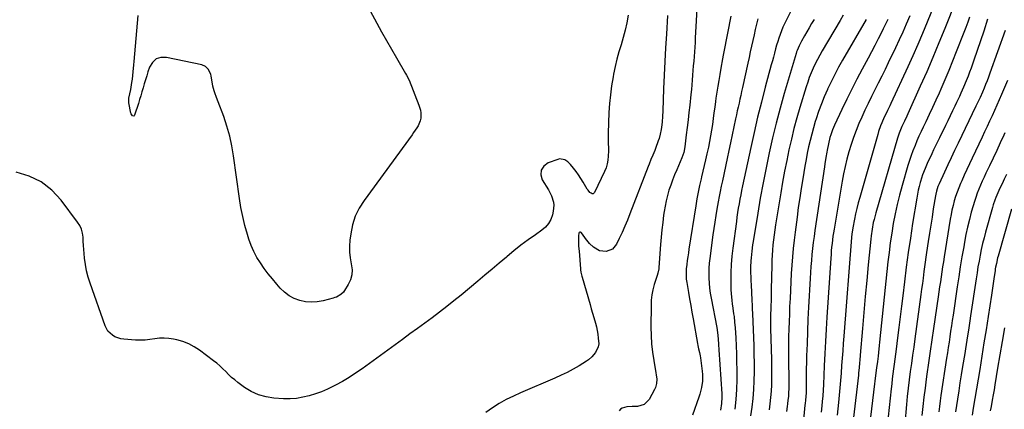
# Model space of a CAD drawing. Units: inches. Extents: x 1937170 to 1942507, y 427058 to 432364.
# Drawn here: x 1940416 to 1941107, y 431011 to 431284 of the extents above; entities that cross this region are included whole.
import ezdxf

# ---------------------------------------------------------------- set-up
doc = ezdxf.new("R2010")
doc.units = ezdxf.units.IN
doc.header["$MEASUREMENT"] = 0
doc.layers.add('7', color=7, linetype='Continuous')
doc.layers.add('8', color=7, linetype='Continuous')

msp = doc.modelspace()

# ---------------------------------------------------------------- linework, layer by layer
at = {"layer": '7', "color": 18}
for points in [[(1940891.02, 431295.69, 1742), (1940889.78, 431271.59, 1742), (1940889.6, 431268.32, 1742), (1940889.4, 431265.06, 1742), (1940889.17, 431261.8, 1742), (1940888.92, 431258.54, 1742), (1940888.66, 431255.28, 1742), (1940888.41, 431252.02, 1742), (1940888.17, 431248.76, 1742), (1940887.91, 431245.34, 1742), (1940887.65, 431241.99, 1742), (1940887.37, 431238.66, 1742), (1940887.05, 431235.32, 1742), (1940886.71, 431231.99, 1742), (1940885.9, 431224.47, 1742), (1940885.33, 431219.25, 1742), (1940884.74, 431214.04, 1742), (1940884.13, 431208.82, 1742), (1940883.5, 431203.61, 1742), (1940882.47, 431195.19, 1742), (1940881.71, 431191.25, 1742), (1940880.39, 431187.45, 1742), (1940876.76, 431179.01, 1742), (1940875.3, 431175.49, 1742), (1940873.9, 431171.94, 1742), (1940872.6, 431168.35, 1742), (1940871.35, 431164.75, 1742), (1940870.26, 431161.1, 1742), (1940869.3, 431157.41, 1742), (1940868.56, 431153.68, 1742), (1940867.95, 431149.92, 1742), (1940867.6, 431147.27, 1742), (1940866.96, 431142.16, 1742), (1940866.39, 431137.03, 1742), (1940865.9, 431131.9, 1742), (1940865.47, 431126.77, 1742), (1940864.26, 431110.57, 1742), (1940864.18, 431109.78, 1742), (1940863.52, 431106.64, 1742), (1940863.08, 431105.09, 1742), (1940862.84, 431104.33, 1742), (1940861.06, 431098.72, 1742), (1940860.09, 431095.12, 1742), (1940859.35, 431091.49, 1742), (1940858.94, 431087.81, 1742), (1940858.75, 431084.09, 1742), (1940858.68, 431068.96, 1742), (1940858.81, 431063.09, 1742), (1940859.16, 431057.23, 1742), (1940859.82, 431051.4, 1742), (1940860.69, 431045.59, 1742), (1940862.23, 431036.98, 1742), (1940862.46, 431035.48, 1742), (1940862.71, 431032.47, 1742), (1940862.62, 431029.47, 1742), (1940861.89, 431026.61, 1742), (1940861.28, 431025.25, 1742), (1940857.45, 431018.18, 1742), (1940854, 431014.59, 1742), (1940849.2, 431013.26, 1742), (1940845.4, 431013.22, 1742), (1940841.86, 431012.93, 1742), (1940838.59, 431012.15, 1742), (1940837.32, 431011.34, 1742), (1940836.41, 431010.14, 1742)], [(1941072.48, 431297.6, 1722), (1941064.81, 431278.25, 1722), (1941060.69, 431268.07, 1722), (1941056.48, 431257.92, 1722), (1941052.12, 431247.84, 1722), (1941047.67, 431237.79, 1722), (1941038.88, 431218.32, 1722), (1941038.11, 431216.63, 1722), (1941036.54, 431213.28, 1722), (1941034.69, 431209.39, 1722), (1941032.8, 431204.78, 1722), (1941031.64, 431201.22, 1722), (1941016.4, 431148.87, 1722), (1941015.21, 431144.36, 1722), (1941014.69, 431142.09, 1722), (1941013.81, 431137.51, 1722), (1941013.15, 431132.9, 1722), (1941012.89, 431130.58, 1722), (1941011.15, 431112.6, 1722), (1941010.09, 431101.45, 1722), (1941009.06, 431090.29, 1722), (1941008.08, 431079.14, 1722), (1941007.11, 431067.98, 1722), (1941005.53, 431049.14, 1722), (1941005.23, 431045.66, 1722), (1941005.07, 431043.91, 1722), (1941004.75, 431040.43, 1722), (1941004.4, 431036.96, 1722), (1941004.21, 431035.22, 1722), (1941000.88, 431005.68, 1722)], [(1940661.65, 431290.59, 1748), (1940666.36, 431281.92, 1748), (1940669.73, 431275.79, 1748), (1940673.14, 431269.69, 1748), (1940676.61, 431263.63, 1748), (1940680.13, 431257.59, 1748), (1940686.54, 431246.72, 1748), (1940687.22, 431245.54, 1748)], [(1940958.42, 431293.56, 1736), (1940953.54, 431283.81, 1736), (1940952.39, 431281.4, 1736), (1940951.3, 431278.97, 1736), (1940950.29, 431276.5, 1736), (1940949.35, 431274, 1736), (1940948.47, 431271.48, 1736), (1940947.64, 431268.94, 1736), (1940946.87, 431266.39, 1736), (1940946.14, 431263.82, 1736), (1940945.34, 431260.84, 1736), (1940944.61, 431258.13, 1736), (1940943.88, 431255.41, 1736), (1940943.14, 431252.7, 1736), (1940938.92, 431237.07, 1736), (1940936.16, 431226.52, 1736), (1940933.52, 431215.95, 1736), (1940931.04, 431205.33, 1736), (1940928.68, 431194.69, 1736), (1940922.94, 431167.8, 1736), (1940922.3, 431164.71, 1736), (1940921.68, 431161.61, 1736), (1940921.09, 431158.51, 1736), (1940920.52, 431155.4, 1736), (1940919.99, 431152.29, 1736), (1940919.49, 431149.17, 1736), (1940919.03, 431146.04, 1736), (1940918.6, 431142.91, 1736), (1940916.14, 431124.22, 1736), (1940915.51, 431118.56, 1736), (1940915.05, 431112.88, 1736), (1940914.83, 431107.18, 1736), (1940914.77, 431101.48, 1736), (1940914.83, 431095.03, 1736), (1940914.91, 431092.55, 1736), (1940915.33, 431087.61, 1736), (1940915.67, 431085.15, 1736), (1940916.13, 431082.18, 1736), (1940916.7, 431078.28, 1736), (1940916.96, 431076.32, 1736), (1940917.39, 431072.4, 1736), (1940917.7, 431068.47, 1736), (1940918.15, 431061.28, 1736), (1940918.45, 431055.72, 1736), (1940918.68, 431050.15, 1736), (1940918.82, 431044.59, 1736), (1940918.88, 431039.01, 1736), (1940918.9, 431032.11, 1736), (1940918.73, 431025.15, 1736), (1940918.29, 431018.21, 1736), (1940917.47, 431011.31, 1736)], [(1941057.65, 431295.22, 1724), (1941052.51, 431282.62, 1724), (1941049.22, 431274.72, 1724), (1941045.86, 431266.85, 1724), (1941042.39, 431259.03, 1724), (1941038.84, 431251.24, 1724), (1941026.96, 431225.64, 1724), (1941026.19, 431224.01, 1724), (1941024.63, 431220.77, 1724), (1941023.83, 431219.16, 1724), (1941022.28, 431215.92, 1724), (1941020.6, 431212.01, 1724), (1941019.83, 431210.03, 1724), (1941018.44, 431206.02, 1724), (1941017.82, 431203.98, 1724), (1941005.14, 431159.69, 1724), (1941004.11, 431155.9, 1724), (1941003.14, 431152.11, 1724), (1941002.27, 431148.29, 1724), (1941001.46, 431144.45, 1724), (1941000.28, 431138.43, 1724), (1940999.98, 431136.76, 1724), (1940999.67, 431134.22, 1724), (1940999.44, 431131.67, 1724), (1940994, 431062.57, 1724), (1940993.6, 431057.4, 1724), (1940993.21, 431052.23, 1724), (1940992.84, 431047.06, 1724), (1940992.47, 431041.89, 1724), (1940992.1, 431036.73, 1724), (1940991.69, 431031.56, 1724), (1940991.25, 431026.4, 1724), (1940990.79, 431021.24, 1724), (1940990.31, 431016.15, 1724), (1940989.86, 431011.67, 1724), (1940989.39, 431007.2, 1724)], [(1940842.62, 431287.43, 1746), (1940841.72, 431282.2, 1746), (1940840.63, 431277, 1746), (1940839.27, 431271.87, 1746), (1940837.73, 431266.78, 1746), (1940836.16, 431261.7, 1746), (1940834.73, 431256.58, 1746), (1940833.52, 431251.41, 1746), (1940832.45, 431246.2, 1746), (1940832.09, 431244.25, 1746), (1940831.07, 431238.02, 1746), (1940830.23, 431231.77, 1746), (1940829.65, 431225.49, 1746), (1940829.24, 431219.19, 1746), (1940828.6, 431204.89, 1746), (1940828.56, 431203.12, 1746), (1940828.61, 431199.58, 1746), (1940828.72, 431197.82, 1746), (1940828.89, 431194.28, 1746), (1940828.89, 431192.51, 1746), (1940828.76, 431188.68, 1746), (1940828.48, 431185.92, 1746), (1940827.99, 431183.22, 1746), (1940827.18, 431180.59, 1746), (1940826.15, 431178.01, 1746), (1940819.2, 431163.3, 1746), (1940818.09, 431162.38, 1746), (1940817.41, 431162.39, 1746), (1940816.67, 431162.65, 1746), (1940815.89, 431163.29, 1746), (1940814.54, 431164.76, 1746), (1940813.97, 431165.6, 1746), (1940811.04, 431170.5, 1746), (1940809.47, 431173.01, 1746), (1940807.84, 431175.49, 1746), (1940806.12, 431177.89, 1746), (1940804.33, 431180.26, 1746), (1940802.31, 431182.82, 1746), (1940800.47, 431184.7, 1746), (1940798.27, 431186.13, 1746), (1940794.62, 431186.71, 1746), (1940793.37, 431186.42, 1746), (1940786.47, 431183.91, 1746), (1940783.47, 431181.62, 1746), (1940781.61, 431178.94, 1746), (1940781.46, 431175.68, 1746), (1940782.45, 431172.03, 1746), (1940786.89, 431165.06, 1746), (1940788.94, 431160.99, 1746), (1940790.29, 431156.34, 1746), (1940790.54, 431154.29, 1746), (1940790.13, 431150.14, 1746), (1940789.52, 431147.53, 1746), (1940788.39, 431144.37, 1746), (1940786.85, 431141.48, 1746), (1940784.72, 431139, 1746), (1940782.19, 431136.8, 1746), (1940777.61, 431133.64, 1746), (1940772.51, 431130.01, 1746), (1940767.49, 431126.27, 1746), (1940762.59, 431122.39, 1746), (1940757.77, 431118.4, 1746), (1940757.29, 431117.99, 1746), (1940752.28, 431113.73, 1746), (1940747.25, 431109.48, 1746), (1940742.21, 431105.26, 1746), (1940737.16, 431101.05, 1746), (1940725.48, 431091.36, 1746), (1940720.49, 431087.29, 1746), (1940715.45, 431083.28, 1746), (1940710.34, 431079.36, 1746), (1940705.19, 431075.5, 1746), (1940700, 431071.68, 1746), (1940694.81, 431067.87, 1746), (1940689.61, 431064.08, 1746), (1940684.4, 431060.28, 1746), (1940655.99, 431039.64, 1746), (1940651.51, 431036.54, 1746), (1940646.94, 431033.58, 1746), (1940642.24, 431030.83, 1746), (1940637.45, 431028.22, 1746), (1940635.9, 431027.42, 1746), (1940631.77, 431025.45, 1746), (1940627.58, 431023.65, 1746), (1940623.29, 431022.11, 1746), (1940618.93, 431020.73, 1746), (1940614.5, 431019.71, 1746), (1940610.03, 431019, 1746), (1940605.51, 431018.73, 1746), (1940600.96, 431018.76, 1746), (1940594.2, 431019.14, 1746), (1940588.64, 431019.96, 1746), (1940583.3, 431021.38, 1746), (1940578.3, 431023.71, 1746), (1940573.51, 431026.66, 1746), (1940568.91, 431030.09, 1746), (1940566.65, 431031.86, 1746), (1940564.47, 431033.71, 1746), (1940562.38, 431035.67, 1746), (1940560.36, 431037.71, 1746), (1940558.35, 431039.75, 1746), (1940556.27, 431041.72, 1746), (1940554.08, 431043.57, 1746), (1940551.84, 431045.36, 1746), (1940541.99, 431052.75, 1746), (1940538.27, 431055.18, 1746), (1940534.39, 431057.26, 1746), (1940530.28, 431058.83, 1746), (1940526, 431060.04, 1746), (1940523.83, 431060.51, 1746), (1940520.52, 431061.02, 1746), (1940517.2, 431061.26, 1746), (1940513.88, 431061.1, 1746), (1940510.56, 431060.67, 1746), (1940507.23, 431060.17, 1746), (1940503.88, 431059.83, 1746), (1940500.52, 431059.75, 1746), (1940497.15, 431059.84, 1746), (1940488.82, 431060.36, 1746), (1940486.68, 431060.68, 1746), (1940482.69, 431062.1, 1746), (1940480.83, 431063.19, 1746), (1940477.78, 431066.15, 1746), (1940475.76, 431069.9, 1746), (1940465.22, 431099.6, 1746), (1940463.87, 431103.91, 1746), (1940462.74, 431108.26, 1746), (1940461.93, 431112.68, 1746), (1940461.35, 431117.15, 1746), (1940461.05, 431120.37, 1746), (1940460.81, 431123.27, 1746), (1940460.58, 431126.17, 1746), (1940460.4, 431129.07, 1746), (1940460.25, 431131.98, 1746), (1940459.86, 431134.79, 1746), (1940459.15, 431137.49, 1746), (1940457.97, 431140.02, 1746), (1940456.48, 431142.44, 1746), (1940444.87, 431157.86, 1746), (1940438.27, 431164.82, 1746), (1940430.94, 431170.62, 1746), (1940422.51, 431174.66, 1746), (1940413.35, 431177.53, 1746)], [(1940687.22, 431245.54, 1748), (1940689.02, 431241.88, 1748), (1940695.9, 431224.45, 1748), (1940696.96, 431220.84, 1748), (1940697.22, 431218.98, 1748), (1940697.22, 431215.23, 1748), (1940696.88, 431213.43, 1748), (1940695.38, 431210.05, 1748), (1940694.35, 431208.44, 1748), (1940692.2, 431205.28, 1748), (1940691.09, 431203.73, 1748), (1940657.39, 431157.67, 1748), (1940654.02, 431152.25, 1748), (1940651.24, 431146.59, 1748), (1940649.34, 431140.58, 1748), (1940648.03, 431134.33, 1748), (1940647.42, 431129.74, 1748), (1940647.11, 431125.61, 1748), (1940647.12, 431121.51, 1748), (1940647.58, 431117.43, 1748), (1940648.36, 431113.36, 1748), (1940648.98, 431109.03, 1748), (1940648.86, 431105.51, 1748), (1940647.89, 431102.12, 1748), (1940646.36, 431098.81, 1748), (1940643.66, 431094.48, 1748), (1940642.94, 431093.49, 1748), (1940641.2, 431091.79, 1748), (1940637.99, 431089.97, 1748), (1940636.83, 431089.54, 1748), (1940635.64, 431089.17, 1748), (1940628.71, 431087.33, 1748), (1940624.61, 431086.59, 1748), (1940620.51, 431086.3, 1748), (1940616.43, 431086.69, 1748), (1940612.35, 431087.52, 1748), (1940608.47, 431089.03, 1748), (1940604.84, 431090.93, 1748), (1940601.59, 431093.42, 1748), (1940598.59, 431096.3, 1748), (1940596.17, 431099.06, 1748), (1940593.15, 431102.64, 1748), (1940590.21, 431106.28, 1748), (1940587.4, 431110.02, 1748), (1940584.67, 431113.83, 1748), (1940582.21, 431117.78, 1748), (1940580, 431121.86, 1748), (1940578.17, 431126.12, 1748), (1940576.59, 431130.51, 1748), (1940575.56, 431133.87, 1748), (1940573.81, 431140.07, 1748), (1940572.27, 431146.31, 1748), (1940571.04, 431152.62, 1748), (1940570.01, 431158.97, 1748), (1940565.91, 431188.82, 1748), (1940564.7, 431195.86, 1748), (1940563.19, 431202.81, 1748), (1940561.22, 431209.65, 1748), (1940558.94, 431216.42, 1748), (1940555.1, 431226.69, 1748), (1940553.92, 431229.83, 1748), (1940552.72, 431232.96, 1748), (1940552.18, 431234.55, 1748), (1940551.32, 431237.77, 1748), (1940551.01, 431239.41, 1748), (1940550.19, 431244.74, 1748), (1940549.88, 431246.08, 1748), (1940548.1, 431249.74, 1748), (1940546.15, 431251.56, 1748), (1940543.69, 431252.58, 1748), (1940518.81, 431257.93, 1748), (1940514.9, 431257.82, 1748), (1940511.52, 431256.79, 1748), (1940508.94, 431254.38, 1748), (1940506.89, 431251.05, 1748), (1940505.82, 431247.75, 1748), (1940504.94, 431244.98, 1748), (1940504.08, 431242.21, 1748), (1940503.25, 431239.42, 1748), (1940502.44, 431236.63, 1748), (1940501.63, 431233.84, 1748), (1940500.8, 431231.05, 1748), (1940499.94, 431228.28, 1748), (1940499.07, 431225.5, 1748), (1940496.46, 431217.36, 1748), (1940496.19, 431217, 1748), (1940495.87, 431216.77, 1748), (1940495.05, 431216.9, 1748), (1940493.97, 431218.29, 1748), (1940493.79, 431218.87, 1748), (1940492.48, 431226.02, 1748), (1940492.38, 431226.85, 1748), (1940492.51, 431229.35, 1748), (1940493.69, 431235.34, 1748), (1940494.53, 431240.25, 1748), (1940494.86, 431242.72, 1748), (1940495.36, 431247.68, 1748), (1940495.82, 431252.65, 1748), (1940496.05, 431255.13, 1748), (1940498.91, 431287.17, 1748)], [(1940870.38, 431287.18, 1744), (1940869.5, 431274.2, 1744), (1940868.9, 431264.6, 1744), (1940868.36, 431255, 1744), (1940867.92, 431245.39, 1744), (1940867.54, 431235.78, 1744), (1940867, 431220.38, 1744), (1940866.83, 431216.56, 1744), (1940866.58, 431212.75, 1744), (1940866.39, 431210.58, 1744), (1940865.94, 431207.33, 1744), (1940865.27, 431204.12, 1744), (1940864.38, 431200.96, 1744), (1940863.84, 431199.41, 1744), (1940861.91, 431194.15, 1744), (1940861.3, 431192.56, 1744), (1940860.03, 431189.4, 1744), (1940858.69, 431186.28, 1744), (1940857.39, 431183.13, 1744), (1940856.77, 431181.55, 1744), (1940843.93, 431148.3, 1744), (1940842.18, 431143.9, 1744), (1940840.36, 431139.54, 1744), (1940838.46, 431135.21, 1744), (1940836.48, 431130.91, 1744), (1940834.63, 431126.99, 1744), (1940831.67, 431123.47, 1744), (1940827.35, 431121.88, 1744), (1940822.58, 431122.42, 1744), (1940818.43, 431124.82, 1744), (1940815.61, 431127.42, 1744), (1940812.8, 431131.11, 1744), (1940810.74, 431133.97, 1744), (1940809.65, 431135.22, 1744), (1940809.15, 431135.45, 1744), (1940808.71, 431135.48, 1744), (1940808.36, 431135.22, 1744), (1940808.06, 431134.76, 1744), (1940807.83, 431132.9, 1744), (1940807.78, 431131.04, 1744), (1940807.88, 431127.46, 1744), (1940807.96, 431125.65, 1744), (1940808.22, 431122.03, 1744), (1940809.29, 431109.71, 1744), (1940809.37, 431108.96, 1744), (1940809.57, 431107.48, 1744), (1940810.21, 431104.56, 1744), (1940810.4, 431103.84, 1744), (1940815.96, 431084.84, 1744), (1940816.85, 431081.79, 1744), (1940817.73, 431078.74, 1744), (1940818.61, 431075.68, 1744), (1940819.78, 431071.59, 1744), (1940820.44, 431069.04, 1744), (1940821, 431066.47, 1744), (1940821.42, 431063.88, 1744), (1940821.74, 431061.27, 1744), (1940822.06, 431057.12, 1744), (1940821.71, 431055.05, 1744), (1940819.74, 431051.23, 1744), (1940817.32, 431048.09, 1744), (1940814.86, 431045.87, 1744), (1940813.48, 431044.93, 1744), (1940808.23, 431041.78, 1744), (1940804.12, 431039.42, 1744), (1940799.94, 431037.18, 1744), (1940795.67, 431035.12, 1744), (1940791.34, 431033.18, 1744), (1940767.26, 431022.97, 1744), (1940762.15, 431020.63, 1744), (1940757.14, 431018.09, 1744), (1940752.29, 431015.27, 1744), (1940747.54, 431012.26, 1744), (1940742.91, 431009.05, 1744)], [(1940933.76, 431285, 1738), (1940932.81, 431281.24, 1738), (1940931.89, 431277.47, 1738), (1940931.02, 431273.69, 1738), (1940930.11, 431269.63, 1738), (1940929.25, 431265.7, 1738), (1940928.39, 431261.78, 1738), (1940927.53, 431257.85, 1738), (1940926.68, 431253.92, 1738), (1940922.93, 431236.78, 1738), (1940922.32, 431234.04, 1738), (1940921.72, 431231.3, 1738), (1940921.1, 431228.57, 1738), (1940920.49, 431225.83, 1738), (1940919.87, 431223.09, 1738), (1940919.26, 431220.35, 1738), (1940918.67, 431217.61, 1738), (1940918.08, 431214.87, 1738), (1940916.88, 431209.24, 1738), (1940915.69, 431203.68, 1738), (1940914.51, 431198.13, 1738), (1940913.32, 431192.57, 1738), (1940912.14, 431187.01, 1738), (1940908.79, 431171.35, 1738), (1940908.01, 431167.68, 1738), (1940907.22, 431164.01, 1738), (1940906.47, 431160.34, 1738), (1940905.79, 431156.65, 1738), (1940904.89, 431151.45, 1738), (1940904.15, 431147, 1738), (1940903.44, 431142.54, 1738), (1940902.78, 431138.07, 1738), (1940902.16, 431133.6, 1738), (1940899.98, 431117.09, 1738), (1940899.6, 431113.61, 1738), (1940899.35, 431110.13, 1738), (1940899.26, 431106.64, 1738), (1940899.28, 431103.14, 1738), (1940899.48, 431099.65, 1738), (1940899.79, 431096.17, 1738), (1940900.27, 431092.71, 1738), (1940900.87, 431089.26, 1738), (1940904.94, 431068.58, 1738), (1940905.47, 431065.23, 1738), (1940905.86, 431060.67, 1738), (1940906.15, 431056.79, 1738), (1940906.41, 431052.91, 1738), (1940908.42, 431022.08, 1738), (1940908.49, 431019.81, 1738), (1940908.22, 431015.29, 1738), (1940907.38, 431010.82, 1738)], [(1940973.1, 431284.41, 1734), (1940971.4, 431281.54, 1734), (1940969.71, 431278.67, 1734), (1940968.03, 431275.79, 1734), (1940966.36, 431272.91, 1734), (1940964.2, 431269.16, 1734), (1940962.58, 431266.06, 1734), (1940961.22, 431262.83, 1734), (1940960.84, 431261.72, 1734), (1940960.49, 431260.61, 1734), (1940952.23, 431232.64, 1734), (1940949.3, 431222.3, 1734), (1940946.53, 431211.91, 1734), (1940943.99, 431201.47, 1734), (1940941.61, 431190.98, 1734), (1940939.43, 431180.45, 1734), (1940937.35, 431169.9, 1734), (1940935.42, 431159.33, 1734), (1940933.6, 431148.73, 1734), (1940930.32, 431128.81, 1734), (1940929.98, 431126.58, 1734), (1940929.37, 431122.11, 1734), (1940928.91, 431117.55, 1734), (1940928.76, 431115.37, 1734), (1940928.63, 431111, 1734), (1940928.63, 431109.78, 1734), (1940928.64, 431106.98, 1734), (1940928.68, 431104.18, 1734), (1940928.77, 431101.38, 1734), (1940928.89, 431098.58, 1734), (1940929.44, 431087.73, 1734), (1940929.62, 431084.14, 1734), (1940929.77, 431080.55, 1734), (1940929.82, 431079.35, 1734), (1940929.87, 431078.16, 1734), (1940930.77, 431056.06, 1734), (1940930.96, 431049.86, 1734), (1940931.07, 431043.67, 1734), (1940931.06, 431037.47, 1734), (1940930.96, 431031.27, 1734), (1940930.67, 431025.08, 1734), (1940930.2, 431018.91, 1734), (1940929.47, 431012.77, 1734), (1940928.56, 431006.64, 1734)], [(1940993.54, 431287.49, 1732), (1940991.32, 431283.78, 1732), (1940978.77, 431262.5, 1732), (1940977.07, 431259.5, 1732), (1940975.43, 431256.47, 1732), (1940973.89, 431253.38, 1732), (1940972.42, 431250.26, 1732), (1940971.07, 431247.09, 1732), (1940969.79, 431243.89, 1732), (1940968.64, 431240.64, 1732), (1940967.58, 431237.36, 1732), (1940963.15, 431222.79, 1732), (1940961.01, 431215.43, 1732), (1940959, 431208.04, 1732), (1940957.18, 431200.6, 1732), (1940955.48, 431193.12, 1732), (1940953.93, 431185.62, 1732), (1940952.45, 431178.1, 1732), (1940951.09, 431170.56, 1732), (1940949.8, 431163, 1732), (1940946.12, 431140.49, 1732), (1940945.58, 431136.99, 1732), (1940945.09, 431133.48, 1732), (1940944.66, 431129.97, 1732), (1940944.28, 431126.45, 1732), (1940943.97, 431122.93, 1732), (1940943.72, 431119.4, 1732), (1940943.55, 431115.87, 1732), (1940943.44, 431112.33, 1732), (1940943.1, 431095.27, 1732), (1940943.04, 431092.69, 1732), (1940942.98, 431090.11, 1732), (1940942.92, 431087.54, 1732), (1940942.82, 431083.78, 1732), (1940942.76, 431081.8, 1732), (1940942.66, 431077.82, 1732), (1940942.59, 431073.84, 1732), (1940942.58, 431071.85, 1732), (1940942.64, 431067.87, 1732), (1940943.22, 431046.15, 1732), (1940943.3, 431041.73, 1732), (1940943.33, 431037.31, 1732), (1940943.29, 431032.89, 1732), (1940943.2, 431028.46, 1732), (1940942.99, 431024.05, 1732), (1940942.67, 431019.65, 1732), (1940942.18, 431015.26, 1732), (1940941.58, 431010.88, 1732)], [(1941024.87, 431284.48, 1728), (1941023.29, 431281.14, 1728), (1941021.67, 431277.81, 1728), (1941020.45, 431275.34, 1728), (1941018.17, 431270.81, 1728), (1941015.86, 431266.29, 1728), (1941013.49, 431261.8, 1728), (1941011.08, 431257.33, 1728), (1941006.86, 431249.61, 1728), (1941003.15, 431242.65, 1728), (1940999.53, 431235.65, 1728), (1940996.05, 431228.58, 1728), (1940992.66, 431221.46, 1728), (1940987.54, 431210.41, 1728), (1940986.81, 431208.77, 1728), (1940986.13, 431207.11, 1728), (1940984.91, 431203.74, 1728), (1940984.28, 431201.75, 1728), (1940983.15, 431197.38, 1728), (1940982.28, 431192.94, 1728), (1940982.02, 431191.45, 1728), (1940981.4, 431187.77, 1728), (1940980.69, 431183.33, 1728), (1940980.35, 431181.1, 1728), (1940973.7, 431136.67, 1728), (1940973.11, 431132.48, 1728), (1940972.56, 431128.28, 1728), (1940972.09, 431124.07, 1728), (1940971.66, 431119.86, 1728), (1940971.29, 431115.64, 1728), (1940970.95, 431111.42, 1728), (1940970.66, 431107.2, 1728), (1940970.4, 431102.97, 1728), (1940969.29, 431082.91, 1728), (1940968.86, 431074.36, 1728), (1940968.48, 431065.8, 1728), (1940968.17, 431057.23, 1728), (1940967.92, 431048.67, 1728), (1940967.57, 431034.97, 1728), (1940967.54, 431033.25, 1728), (1940967.53, 431031.54, 1728), (1940967.56, 431028.1, 1728), (1940967.61, 431025.55, 1728), (1940967.59, 431022.9, 1728), (1940967.41, 431020.26, 1728), (1940967.1, 431017.67, 1728), (1940966.84, 431015.36, 1728), (1940966.72, 431014.21, 1728), (1940963.56, 430980.58, 1728)], [(1941040.23, 431286.93, 1726), (1941037.82, 431281.29, 1726), (1941035.36, 431275.67, 1726), (1941032.8, 431270.09, 1726), (1941030.19, 431264.54, 1726), (1941025.22, 431254.16, 1726), (1941022.9, 431249.39, 1726), (1941020.56, 431244.64, 1726), (1941018.16, 431239.9, 1726), (1941015.74, 431235.19, 1726), (1941013.34, 431230.46, 1726), (1941011.01, 431225.7, 1726), (1941008.77, 431220.9, 1726), (1941006.59, 431216.07, 1726), (1941004.6, 431211.54, 1726), (1941002.59, 431206.68, 1726), (1941000.72, 431201.77, 1726), (1940999.05, 431196.78, 1726), (1940997.52, 431191.75, 1726), (1940996.18, 431186.66, 1726), (1940994.94, 431181.55, 1726), (1940993.86, 431176.4, 1726), (1940992.89, 431171.23, 1726), (1940987.12, 431137.6, 1726), (1940986.71, 431135.07, 1726), (1940986.33, 431132.53, 1726), (1940986, 431129.99, 1726), (1940985.71, 431127.45, 1726), (1940985.45, 431124.9, 1726), (1940985.21, 431122.35, 1726), (1940985.01, 431119.8, 1726), (1940984.82, 431117.24, 1726), (1940982.08, 431075.97, 1726), (1940981.55, 431067.44, 1726), (1940981.06, 431058.91, 1726), (1940980.63, 431050.38, 1726), (1940980.25, 431041.84, 1726), (1940979.71, 431028.78, 1726), (1940979.51, 431024.77, 1726), (1940979.25, 431020.75, 1726), (1940978.9, 431016.74, 1726), (1940978.56, 431013.8, 1726), (1940978.07, 431009.39, 1726)], [(1941094.88, 431284.64, 1718), (1941092.15, 431276.22, 1718), (1941085.31, 431255.97, 1718), (1941084.33, 431253.15, 1718), (1941083.32, 431250.33, 1718), (1941082.26, 431247.53, 1718), (1941081.17, 431244.74, 1718), (1941079.81, 431241.37, 1718), (1941077.98, 431237.04, 1718), (1941076.07, 431232.74, 1718), (1941075.09, 431230.6, 1718), (1941073.08, 431226.34, 1718), (1941071.84, 431223.77, 1718), (1941070.2, 431220.37, 1718), (1941068.56, 431216.96, 1718), (1941066.92, 431213.56, 1718), (1941065.28, 431210.16, 1718), (1941061.1, 431201.51, 1718), (1941059.74, 431198.69, 1718), (1941058.38, 431195.88, 1718), (1941057.02, 431193.06, 1718), (1941055.66, 431190.25, 1718), (1941054.01, 431186.81, 1718), (1941052.99, 431184.6, 1718), (1941051.01, 431180.13, 1718), (1941049.24, 431175.58, 1718), (1941047.76, 431170.93, 1718), (1941047.56, 431170.24, 1718), (1941046.85, 431167.54, 1718), (1941046.19, 431164.82, 1718), (1941045.64, 431162.07, 1718), (1941045.14, 431159.32, 1718), (1941042.26, 431141.43, 1718), (1941040.69, 431131.27, 1718), (1941039.21, 431121.11, 1718), (1941037.85, 431110.93, 1718), (1941036.57, 431100.73, 1718), (1941035.4, 431090.91, 1718), (1941034.51, 431083.5, 1718), (1941033.6, 431076.09, 1718), (1941032.68, 431068.69, 1718), (1941031.74, 431061.28, 1718), (1941030.72, 431053.4, 1718), (1941030.28, 431049.94, 1718), (1941029.82, 431046.48, 1718), (1941029.35, 431043.02, 1718), (1941028.88, 431039.56, 1718), (1941028.42, 431036.1, 1718), (1941027.98, 431032.64, 1718), (1941027.58, 431029.17, 1718), (1941027.2, 431025.7, 1718), (1941023.77, 430993.03, 1718)], [(1941107.17, 431276.82, 1716), (1941096.43, 431246.74, 1716), (1941095.47, 431244.11, 1716), (1941094.47, 431241.48, 1716), (1941093.43, 431238.88, 1716), (1941092.36, 431236.28, 1716), (1941091.24, 431233.63, 1716), (1941089.6, 431229.87, 1716), (1941088.46, 431227.39, 1716), (1941086.7, 431223.69, 1716), (1941074.16, 431197.71, 1716), (1941071.74, 431192.67, 1716), (1941069.33, 431187.63, 1716), (1941066.95, 431182.57, 1716), (1941064.58, 431177.51, 1716), (1941060.81, 431169.41, 1716), (1941059.94, 431167.35, 1716), (1941058.93, 431164.15, 1716), (1941058.44, 431161.98, 1716), (1941058.24, 431160.88, 1716), (1941056.76, 431151.71, 1716), (1941055.86, 431146.02, 1716), (1941054.97, 431140.33, 1716), (1941054.1, 431134.64, 1716), (1941053.25, 431128.94, 1716), (1941052.1, 431121.14, 1716), (1941051.61, 431117.81, 1716), (1941051.14, 431114.48, 1716), (1941050.68, 431111.15, 1716), (1941050.23, 431107.82, 1716), (1941049.6, 431103.14, 1716), (1941049.1, 431099.36, 1716), (1941048.58, 431095.58, 1716), (1941048.07, 431091.79, 1716), (1941043.81, 431060.71, 1716), (1941043.02, 431054.96, 1716), (1941042.23, 431049.2, 1716), (1941041.42, 431043.45, 1716), (1941040.61, 431037.7, 1716), (1941039.84, 431031.94, 1716), (1941039.13, 431026.18, 1716), (1941038.5, 431020.4, 1716), (1941037.92, 431014.62, 1716), (1941036.69, 431001.23, 1716)], [(1941108.89, 431241.68, 1714), (1941104.69, 431231.91, 1714), (1941103.06, 431228.14, 1714), (1941101.4, 431224.38, 1714), (1941099.72, 431220.63, 1714), (1941098.01, 431216.88, 1714), (1941096.29, 431213.15, 1714), (1941094.55, 431209.43, 1714), (1941092.79, 431205.71, 1714), (1941091.02, 431202, 1714), (1941083.93, 431187.22, 1714), (1941082.08, 431183.32, 1714), (1941080.26, 431179.4, 1714), (1941078.47, 431175.46, 1714), (1941076.71, 431171.51, 1714), (1941075.87, 431169.6, 1714), (1941074.61, 431166.57, 1714), (1941073.45, 431163.52, 1714), (1941072.41, 431160.42, 1714), (1941071.45, 431157.29, 1714), (1941070.62, 431154.12, 1714), (1941069.86, 431150.94, 1714), (1941069.21, 431147.73, 1714), (1941068.63, 431144.5, 1714), (1941064.37, 431118.19, 1714), (1941063.81, 431114.7, 1714), (1941063.27, 431111.21, 1714), (1941062.75, 431107.71, 1714), (1941062.23, 431104.22, 1714), (1941061.73, 431100.72, 1714), (1941061.23, 431097.22, 1714), (1941060.72, 431093.72, 1714), (1941060.22, 431090.23, 1714), (1941057.01, 431068.03, 1714), (1941055.84, 431059.98, 1714), (1941054.68, 431051.94, 1714), (1941053.51, 431043.9, 1714), (1941052.34, 431035.86, 1714), (1941051.85, 431032.48, 1714), (1941050.97, 431026.12, 1714), (1941050.16, 431019.75, 1714), (1941049.44, 431013.38, 1714), (1941048.79, 431006.99, 1714)], [(1941107, 431205.11, 1712), (1941106.22, 431203.39, 1712), (1941103.74, 431198.01, 1712), (1941101.25, 431192.63, 1712), (1941098.73, 431187.27, 1712), (1941096.19, 431181.91, 1712), (1941093.73, 431176.75, 1712), (1941092.43, 431173.97, 1712), (1941091.16, 431171.18, 1712), (1941089.92, 431168.37, 1712), (1941088.71, 431165.55, 1712), (1941087.58, 431162.7, 1712), (1941086.52, 431159.83, 1712), (1941085.56, 431156.92, 1712), (1941084.69, 431153.98, 1712), (1941083.44, 431149.5, 1712), (1941082.07, 431144.28, 1712), (1941080.8, 431139.05, 1712), (1941079.68, 431133.77, 1712), (1941078.67, 431128.48, 1712), (1941078.08, 431125.12, 1712), (1941076.88, 431118.12, 1712), (1941075.72, 431111.12, 1712), (1941074.61, 431104.11, 1712), (1941073.55, 431097.09, 1712), (1941070.61, 431077.22, 1712), (1941070.05, 431073.46, 1712), (1941069.49, 431069.71, 1712), (1941068.93, 431065.96, 1712), (1941068.37, 431062.21, 1712), (1941067.8, 431058.45, 1712), (1941067.23, 431054.7, 1712), (1941066.67, 431050.95, 1712), (1941066.1, 431047.2, 1712), (1941062.12, 431021, 1712), (1941061.57, 431017.19, 1712), (1941061.06, 431013.37, 1712), (1941060.61, 431009.55, 1712)], [(1941111.72, 431151.51, 1708), (1941102.27, 431118.7, 1708), (1941101.92, 431117.43, 1708), (1941101, 431113.57, 1708), (1941100.5, 431110.98, 1708), (1941100.28, 431109.68, 1708), (1941100.08, 431108.37, 1708), (1941099.49, 431104.44, 1708), (1941099.01, 431101.17, 1708), (1941098.51, 431097.89, 1708), (1941098.02, 431094.62, 1708), (1941097.52, 431091.35, 1708), (1941095.22, 431076.42, 1708), (1941093.77, 431067.1, 1708), (1941092.31, 431057.8, 1708), (1941090.81, 431048.5, 1708), (1941089.3, 431039.2, 1708), (1941084.83, 431012.01, 1708), (1941084, 431007.28, 1708)], [(1941106.71, 431068.29, 1706), (1941105.08, 431058.92, 1706), (1941103.49, 431049.55, 1706), (1941101.92, 431040.16, 1706), (1941099.99, 431028.56, 1706), (1941099.39, 431024.98, 1706), (1941098.77, 431021.4, 1706), (1941098.12, 431017.83, 1706), (1941097.26, 431013.19, 1706), (1941096.68, 431010.16, 1706)]]:
    msp.add_polyline3d(points, dxfattribs=at)
at = {"layer": '8', "color": 18}
for points in [[(1940914.75, 431286.81, 1740), (1940909.9, 431261.88, 1740), (1940909.41, 431259.35, 1740), (1940908.95, 431256.83, 1740), (1940908.49, 431254.29, 1740), (1940908.26, 431253.03, 1740), (1940908.03, 431251.76, 1740), (1940906.97, 431245.96, 1740), (1940906.23, 431241.79, 1740), (1940905.53, 431237.62, 1740), (1940904.88, 431233.43, 1740), (1940904.27, 431229.24, 1740), (1940903.97, 431227.08, 1740), (1940903.42, 431223.05, 1740), (1940902.87, 431219.01, 1740), (1940902.32, 431214.98, 1740), (1940901.78, 431210.95, 1740), (1940901.2, 431206.92, 1740), (1940900.54, 431202.91, 1740), (1940899.78, 431198.91, 1740), (1940898.96, 431194.93, 1740), (1940897.91, 431190.21, 1740), (1940897.01, 431186.17, 1740), (1940896.09, 431182.14, 1740), (1940895.14, 431178.12, 1740), (1940894.17, 431174.1, 1740), (1940893.85, 431172.81, 1740), (1940892.77, 431168.13, 1740), (1940891.77, 431163.44, 1740), (1940890.89, 431158.73, 1740), (1940890.09, 431154, 1740), (1940885.33, 431123.63, 1740), (1940884.92, 431120.93, 1740), (1940884.53, 431118.22, 1740), (1940884.18, 431115.5, 1740), (1940883.85, 431112.78, 1740), (1940883.5, 431109.75, 1740), (1940883.31, 431107.34, 1740), (1940883.51, 431102.5, 1740), (1940883.84, 431100.11, 1740), (1940885.02, 431093.27, 1740), (1940885.81, 431088.65, 1740), (1940886.62, 431084.04, 1740), (1940887.43, 431079.43, 1740), (1940888.25, 431074.82, 1740), (1940891.37, 431057.31, 1740), (1940891.61, 431056.07, 1740), (1940892.15, 431053.61, 1740), (1940892.75, 431051.16, 1740), (1940893.24, 431048.68, 1740), (1940893.43, 431047.43, 1740), (1940894.64, 431038.04, 1740), (1940894.85, 431035.72, 1740), (1940894.8, 431031.09, 1740), (1940894.14, 431026.48, 1740), (1940893.01, 431021.96, 1740), (1940892.29, 431019.74, 1740), (1940887.85, 431007.26, 1740)], [(1941009.71, 431284.46, 1730), (1940993.12, 431255.9, 1730), (1940990.33, 431250.94, 1730), (1940987.64, 431245.93, 1730), (1940985.1, 431240.85, 1730), (1940982.65, 431235.71, 1730), (1940982.52, 431235.44, 1730), (1940980.3, 431230.36, 1730), (1940978.22, 431225.24, 1730), (1940976.33, 431220.04, 1730), (1940974.56, 431214.79, 1730), (1940973.99, 431212.97, 1730), (1940972.67, 431208.58, 1730), (1940971.44, 431204.17, 1730), (1940970.34, 431199.72, 1730), (1940969.31, 431195.25, 1730), (1940968.38, 431190.76, 1730), (1940967.5, 431186.26, 1730), (1940966.67, 431181.75, 1730), (1940965.89, 431177.23, 1730), (1940965.16, 431172.85, 1730), (1940964.08, 431166.13, 1730), (1940963.04, 431159.4, 1730), (1940962.08, 431152.66, 1730), (1940961.17, 431145.92, 1730), (1940959.81, 431135.52, 1730), (1940959.11, 431129.72, 1730), (1940958.49, 431123.92, 1730), (1940957.97, 431118.11, 1730), (1940957.53, 431112.29, 1730), (1940957.17, 431106.47, 1730), (1940956.83, 431100.64, 1730), (1940956.52, 431094.81, 1730), (1940956.24, 431088.98, 1730), (1940955.99, 431083.37, 1730), (1940955.78, 431078.09, 1730), (1940955.58, 431072.8, 1730), (1940955.42, 431067.52, 1730), (1940955.28, 431062.23, 1730), (1940955.27, 431061.99, 1730), (1940955.19, 431056.82, 1730), (1940955.16, 431051.66, 1730), (1940955.2, 431046.49, 1730), (1940955.29, 431041.32, 1730), (1940955.41, 431036.3, 1730), (1940955.46, 431033.64, 1730), (1940955.47, 431030.99, 1730), (1940955.45, 431028.34, 1730), (1940955.39, 431025.68, 1730), (1940955.27, 431023.03, 1730), (1940955.09, 431020.39, 1730), (1940954.82, 431017.75, 1730), (1940954.49, 431015.12, 1730), (1940954.25, 431013.39, 1730), (1940953.8, 431009.89, 1730)], [(1941082.09, 431286.08, 1720), (1941080.89, 431282.47, 1720), (1941079.61, 431278.89, 1720), (1941078.27, 431275.33, 1720), (1941072.92, 431261.71, 1720), (1941070.29, 431255.16, 1720), (1941067.61, 431248.63, 1720), (1941064.83, 431242.14, 1720), (1941062, 431235.67, 1720), (1941060.77, 431232.91, 1720), (1941058.49, 431227.85, 1720), (1941056.17, 431222.8, 1720), (1941053.81, 431217.78, 1720), (1941051.43, 431212.76, 1720), (1941049.65, 431209.07, 1720), (1941048.16, 431205.9, 1720), (1941046.71, 431202.71, 1720), (1941045.31, 431199.5, 1720), (1941043.95, 431196.27, 1720), (1941042.48, 431192.5, 1720), (1941041.21, 431189.04, 1720), (1941040.05, 431185.55, 1720), (1941038.96, 431182.03, 1720), (1941034.88, 431168.04, 1720), (1941033.08, 431161.47, 1720), (1941031.43, 431154.86, 1720), (1941029.99, 431148.21, 1720), (1941028.7, 431141.52, 1720), (1941027.59, 431134.79, 1720), (1941026.57, 431128.06, 1720), (1941025.7, 431121.3, 1720), (1941024.93, 431114.53, 1720), (1941019.13, 431058.39, 1720), (1941018.87, 431055.95, 1720), (1941018.32, 431051.06, 1720), (1941018.03, 431048.62, 1720), (1941017.57, 431044.9, 1720), (1941016.96, 431040.28, 1720), (1941016.51, 431036.82, 1720), (1941014.83, 431023.37, 1720), (1941014.09, 431017.5, 1720), (1941013.36, 431011.62, 1720), (1941012.64, 431005.74, 1720)], [(1941108.01, 431175.76, 1710), (1941106.52, 431172.56, 1710), (1941105.01, 431169.37, 1710), (1941103.55, 431166.28, 1710), (1941102.78, 431164.63, 1710), (1941102.03, 431162.97, 1710), (1941100.62, 431159.61, 1710), (1941099.97, 431157.91, 1710), (1941098.79, 431154.47, 1710), (1941098.27, 431152.73, 1710), (1941093.44, 431135.54, 1710), (1941092.36, 431131.5, 1710), (1941091.35, 431127.45, 1710), (1941090.44, 431123.37, 1710), (1941089.61, 431119.27, 1710), (1941088.85, 431115.16, 1710), (1941088.12, 431111.05, 1710), (1941087.45, 431106.92, 1710), (1941086.8, 431102.79, 1710), (1941082.92, 431076.76, 1710), (1941082.41, 431073.4, 1710), (1941081.9, 431070.05, 1710), (1941081.39, 431066.71, 1710), (1941080.79, 431062.85, 1710), (1941080.31, 431059.76, 1710), (1941079.82, 431056.66, 1710), (1941079.32, 431053.57, 1710), (1941078.82, 431050.48, 1710), (1941077.33, 431041.29, 1710), (1941076.4, 431035.58, 1710), (1941075.48, 431029.87, 1710), (1941074.57, 431024.16, 1710), (1941073.66, 431018.45, 1710), (1941072.26, 431009.58, 1710)]]:
    msp.add_polyline3d(points, dxfattribs=at)

doc.saveas('drawing.dxf')
